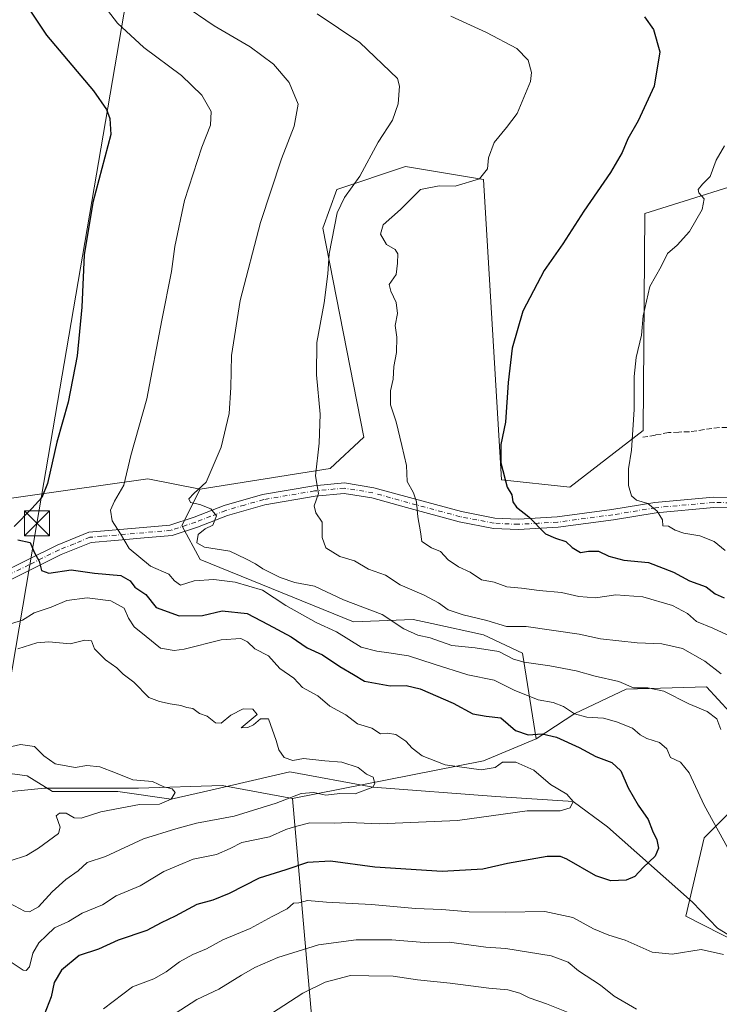
# Model space of a CAD drawing. Units: metres. Extents: x 583599 to 587040, y 4726624 to 4728979.
# Drawn here: x 586522 to 586731, y 4727739 to 4728033 of the extents above; entities that cross this region are included whole.
import ezdxf

# ---------------------------------------------------------------- set-up
doc = ezdxf.new("R2010")
doc.units = ezdxf.units.M
doc.header["$MEASUREMENT"] = 0
doc.linetypes.add('DGN Style 3', pattern=[2.307223458686699, 1.648016756204785, -0.6592067024819142])
doc.linetypes.add('DGN Style 4', pattern=[2.6384748266838614, 1.318413404963828, -0.6592067024819142, 0.001648016756204785, -0.6592067024819142])
for name, color, linetype, lineweight in [('Arbolado forestal CxS', 92, 'Continuous', 0), ('Camino Cxs', 7, 'Continuous', 0), ('Camino eje', 30, 'DGN Style 4', 13), ('Corriente natural Cxs', 4, 'Continuous', 13), ('Corriente natural lineal', 142, 'Continuous', 13), ('Cultivos herbáceos CxS', 92, 'Continuous', 0), ('Curva de nivel maestra', 30, 'Continuous', 30), ('Curva de nivel normal', 30, 'Continuous', 0), ('Matorral CxS', 135, 'Continuous', 0), ('Senda', 7, 'DGN Style 3', 0), ('Tendido', 6, 'Continuous', 0), ('Torre de tendido puntual', 7, 'Continuous', 0)]:
    doc.layers.add(name, color=color, linetype=linetype, lineweight=lineweight)

# ---------------------------------------------------------------- blocks, each defined once
blk = doc.blocks.new('*U12')
at = {"layer": 'Arbolado forestal CxS', "color": 92, "linetype": 'Continuous', "lineweight": 0}
for points in [[(586763.0680999998, 4727743.695499999, 456.9216000000015), (586720.7141000004, 4727765.2379, 452.3793000000006), (586726.1231000006, 4727788.6757, 453.7235999999976), (586737.7642999999, 4727800.316500001, 457.2115000000049)], [(586744.3125, 4727814.868100001, 461.3601000000053), (586726.8515, 4727833.7849, 462.6502999999939), (586702.8415000001, 4727833.057700001, 459.6546999999992), (586687.5626999997, 4727825.782500001, 455.5028000000021), (586675.9590999996, 4727818.2885, 449.8374999999942), (586671.8914999999, 4727843.8223, 461.909799999994), (586660.2390999999, 4727849.2643, 463.3660999999993), (586644.7855000002, 4727852.699899999, 462.4622999999993), (586639.2666999997, 4727853.927100001, 461.6536999999954), (586621.4005000005, 4727853.1503, 458.4367000000057), (586575.5702999998, 4727871.804099999, 458.5495999999985), (586570.1335000005, 4727881.908100001, 458.7845999999991), (586575.5707, 4727892.789100001, 459.2553000000044), (586614.4106999999, 4727899.0053, 465.3362000000052), (586624.5087000001, 4727908.3323, 467.0795999999973), (586612.2056999998, 4727970.790300001, 463.5666000000056), (586616.4429000001, 4727982.299500001, 463.6220999999932), (586636.9379000004, 4727989.1621, 466.311600000001), (586660.2417000001, 4727985.275699999, 469.6518999999971), (586665.6602999996, 4727895.5737, 474.5779000000039), (586686.0261000004, 4727893.4113, 477.2284000000073), (586707.9502999998, 4727910.3289, 480.1984999999986), (586708.4024999999, 4727975.171900001, 476.8907999999938), (586747.2033000002, 4727987.2623, 482.0834999999934)]]:
    blk.add_polyline3d(points, dxfattribs=at)
blk = doc.blocks.new('5TTEND')
at = {"layer": 'Corriente natural Cxs', "color": 7, "linetype": 'Continuous', "lineweight": 0}
for p, q in [((-0.375, 0.3754), (0.375, -0.3746)), ((0.3720000000000001, 0.3784000000000001), (-0.3720000000000001, -0.3776))]:
    blk.add_line(p, q, dxfattribs=at)
at = {"layer": 'Corriente natural Cxs', "color": 7, "linetype": 'Continuous', "lineweight": 0, "flags": 128}
blk.add_lwpolyline([(-0.375, -0.3746), (0.375, -0.3746), (0.375, 0.3754), (-0.375, 0.3754), (-0.3720000000000001, -0.3776)], dxfattribs=at)

msp = doc.modelspace()

# ---------------------------------------------------------------- linework, layer by layer
at = {"layer": 'Arbolado forestal CxS', "color": 92, "linetype": 'Continuous', "lineweight": 0, "extrusion": (-0.04800953665905212, -0.363204813611876, 0.9304715727839007), "elevation": -1744913.840224735, "flags": 128}
msp.add_lwpolyline([(-37931.75461974136, 4432864.934170496), (-37946.50723043167, 4432855.637135062), (-38001.51062578616, 4432835.664381067)], dxfattribs=at)
at = {"layer": 'Arbolado forestal CxS', "color": 92, "linetype": 'Continuous', "lineweight": 0, "extrusion": (-0.03149993684699937, 0.359167260619425, 0.9327414608978059), "elevation": 1680002.744139029, "flags": 128}
msp.add_lwpolyline([(-997415.4829960477, -4344991.782039582), (-997415.4829960478, -4344912.40408056)], dxfattribs=at)
msp.add_lwpolyline([(-997415.4829960477, -4344991.782039582), (-997415.4829960478, -4344912.40408056)], dxfattribs=at)
at = {"layer": 'Arbolado forestal CxS', "color": 92, "linetype": 'Continuous', "lineweight": 0}
for points in [[(587023.6715000002, 4727950.736300001, 519.2341000000015), (586999.5129000006, 4727944.943499999, 517.1904999999971), (586959.7368999999, 4727944.891100001, 512.3990999999951), (586929.4561000001, 4727955.076500001, 508.0688999999985), (586886.8312999997, 4727958.7323, 502.2700000000041), (586777.9249, 4727974.4959, 488.0270000000019), (586747.2033000002, 4727987.2623, 482.0834999999934), (586708.4024999999, 4727975.171900001, 476.8907999999938), (586707.9502999998, 4727910.3289, 480.1984999999986), (586686.0261000004, 4727893.4113, 477.2284000000073), (586665.6602999996, 4727895.5737, 474.5779000000039), (586660.2417000001, 4727985.275699999, 469.6518999999971), (586636.9379000004, 4727989.1621, 466.311600000001), (586616.4429000001, 4727982.299500001, 463.6220999999932), (586612.2056999998, 4727970.790300001, 463.5666000000056), (586624.5087000001, 4727908.3323, 467.0795999999973), (586614.4106999999, 4727899.0053, 465.3362000000052), (586575.5707, 4727892.789100001, 459.2553000000044)], [(586575.5707, 4727892.789100001, 459.2553000000044), (586570.1335000005, 4727881.908100001, 458.7845999999991), (586575.5702999998, 4727871.804099999, 458.5495999999985), (586621.4005000005, 4727853.1503, 458.4367000000057), (586639.2666999997, 4727853.927100001, 461.6536999999954), (586644.7855000002, 4727852.699899999, 462.4622999999993), (586660.2390999999, 4727849.2643, 463.3660999999993), (586671.8914999999, 4727843.8223, 461.909799999994), (586675.9590999996, 4727818.2885, 449.8374999999942)], [(586738.9801000003, 4727599.670100001, 481.2685000000056), (586729.0500999996, 4727607.5701, 478.9241999999941), (586726.7297999999, 4727608.237700001, 478.4529999999941), (586725.9055000005, 4727614.3233, 478.5515000000014), (586725.3903000001, 4727618.126499999, 478.8142999999982), (586724.8595000004, 4727618.6295, 478.756899999993), (586724.4935, 4727620.1369, 478.8156000000017), (586707.5783000002, 4727678.484300001, 473.7280000000028), (586693.3120999997, 4727698.511299999, 474.2801000000036), (586650.5554999998, 4727720.2907, 471.2361999999994), (586609.7043000003, 4727726.673699999, 467.7335000000021), (586603.2357000001, 4727800.4297, 439.1141000000061), (586660.2001, 4727811.6457, 446.4314000000013), (586675.9590999996, 4727818.2885, 449.8374999999942), (586687.5626999997, 4727825.782500001, 455.5028000000021), (586702.8415000001, 4727833.057700001, 459.6546999999992), (586726.8515, 4727833.7849, 462.6502999999939), (586744.3125, 4727814.868100001, 461.3601000000053)], [(586970.5144999997, 4727801.2159, 480.8842000000004), (586940.5541000003, 4727800.524700001, 483.1652999999933), (586916.0667000003, 4727794.7631, 480.9379999999946), (586900.4867000004, 4727796.624100001, 477.9403000000021), (586899.9858999997, 4727752.6271, 472.0581999999995), (586840.9886999996, 4727747.627900001, 465.1999000000069), (586763.0680999998, 4727743.695499999, 456.9216000000015), (586720.7141000004, 4727765.2379, 452.3793000000006), (586726.1231000006, 4727788.6757, 453.7235999999976), (586737.7642999999, 4727800.316500001, 457.2115000000049), (586744.3125, 4727814.868100001, 461.3601000000053), (586726.8515, 4727833.7849, 462.6502999999939), (586702.8415000001, 4727833.057700001, 459.6546999999992), (586687.5626999997, 4727825.782500001, 455.5028000000021), (586675.9590999996, 4727818.2885, 449.8374999999942)], [(586970.5144999997, 4727801.2159, 480.8842000000004), (586940.5541000003, 4727800.524700001, 483.1652999999933), (586916.0667000003, 4727794.7631, 480.9379999999946), (586900.4867000004, 4727796.624100001, 477.9403000000021), (586899.9858999997, 4727752.6271, 472.0581999999995), (586840.9886999996, 4727747.627900001, 465.1999000000069), (586763.0680999998, 4727743.695499999, 456.9216000000015), (586720.7141000004, 4727765.2379, 452.3793000000006), (586726.1231000006, 4727788.6757, 453.7235999999976), (586737.7642999999, 4727800.316500001, 457.2115000000049), (586744.3125, 4727814.868100001, 461.3601000000053), (586726.8515, 4727833.7849, 462.6502999999939), (586702.8415000001, 4727833.057700001, 459.6546999999992), (586687.5626999997, 4727825.782500001, 455.5028000000021), (586675.9590999996, 4727818.2885, 449.8374999999942)], [(586504.9890999999, 4727801.112299999, 429.492499999993), (586529.1069, 4727803.523700001, 431.090400000001), (586557.2445, 4727803.5233, 434.1037999999971), (586582.1665000003, 4727804.3267, 436.868100000007), (586603.2357000001, 4727800.4297, 439.1141000000061), (586609.7043000003, 4727726.673699999, 467.7335000000021), (586597.2755000005, 4727726.673900001, 466.0589999999939), (586570.8642999995, 4727703.3573, 462.5383000000002), (586567.7566999998, 4727682.372300001, 461.2406000000047), (586560.9594999999, 4727667.2599, 459.1015999999945), (586551.5551000005, 4727649.489499999, 457.2212), (586548.3375000004, 4727648.9527, 456.5418999999966), (586543.6763000004, 4727617.863700001, 455.8261999999959), (586532.0242999997, 4727610.8693, 453.7136000000028), (586524.2560999999, 4727611.647100001, 453.0040000000009), (586502.5056999996, 4727590.662900001, 446.625199999995)], [(586603.2357000001, 4727800.4297, 439.1141000000061), (586582.1665000003, 4727804.3267, 436.868100000007), (586557.2445, 4727803.5233, 434.1037999999971), (586529.1069, 4727803.523700001, 431.090400000001), (586504.9890999999, 4727801.112299999, 429.492499999993)], [(586737.7642999999, 4727800.316500001, 457.2115000000049), (586726.1231000006, 4727788.6757, 453.7235999999976), (586720.7141000004, 4727765.2379, 452.3793000000006), (586763.0680999998, 4727743.695499999, 456.9216000000015)]]:
    msp.add_polyline3d(points, dxfattribs=at)
at = {"layer": 'Camino Cxs', "color": 7, "linetype": 'Continuous', "lineweight": 0}
for points in [[(586514.8400999998, 4727867.170100001, 447.9550000000018), (586532.8601000002, 4727876.100099999, 451.8510999999999), (586542.3400999998, 4727879.970100001, 454.289499999999), (586558.6401000004, 4727881.340100001, 457.8383000000031), (586566.6001000004, 4727882.050100001, 462.0446999999986), (586573.7801000001, 4727884.4301, 461.8987999999954), (586582.7401000002, 4727887.940099999, 461.9763999999996), (586594.2401000002, 4727891.210100001, 467.9637999999978), (586609.5201000003, 4727893.8101, 465.6698999999935), (586618.7301000003, 4727894.6801, 466.9961000000039), (586627.5201000003, 4727893.2401, 467.7244999999967), (586638.1001000004, 4727890.280099999, 472.4720999999991), (586653.6401000004, 4727886.090100001, 473.4000999999989), (586663.6401000004, 4727884.1801, 478.3758999999991), (586670.6601, 4727883.860099999, 478.4088000000047), (586682.2600999996, 4727884.5101, 480.2225999999937), (586698.6101000002, 4727886.690099999, 484.9667999999947), (586711.4301000005, 4727888.8101, 481.7356), (586728.9401000004, 4727890.4001, 484.6855000000069), (586742.2600999996, 4727890.090100001, 485.4856)], [(586514.8400999998, 4727867.170100001, 447.9550000000018), (586532.8601000002, 4727876.100099999, 451.8510999999999), (586542.3400999998, 4727879.970100001, 454.289499999999), (586558.6401000004, 4727881.340100001, 457.8383000000031), (586566.6001000004, 4727882.050100001, 462.0446999999986), (586573.7801000001, 4727884.4301, 461.8987999999954), (586582.7401000002, 4727887.940099999, 461.9763999999996), (586594.2401000002, 4727891.210100001, 467.9637999999978), (586609.5201000003, 4727893.8101, 465.6698999999935), (586618.7301000003, 4727894.6801, 466.9961000000039), (586627.5201000003, 4727893.2401, 467.7244999999967), (586638.1001000004, 4727890.280099999, 472.4720999999991), (586653.6401000004, 4727886.090100001, 473.4000999999989), (586663.6401000004, 4727884.1801, 478.3758999999991), (586670.6601, 4727883.860099999, 478.4088000000047), (586682.2600999996, 4727884.5101, 480.2225999999937), (586698.6101000002, 4727886.690099999, 484.9667999999947), (586711.4301000005, 4727888.8101, 481.7356), (586728.9401000004, 4727890.4001, 484.6855000000069), (586742.2600999996, 4727890.090100001, 485.4856)], [(586742.0500999996, 4727886.9801, 484.5819999999949), (586729.0500999996, 4727887.280099999, 483.4113000000071), (586711.8300999999, 4727885.720100001, 481.7204000000056), (586699.0701000001, 4727883.610099999, 481.6079000000027), (586682.5500999996, 4727881.4101, 478.8364000000002), (586670.6700999998, 4727880.7401, 477.0295999999944), (586663.2701000003, 4727881.0801, 475.9928000000073), (586652.9401000004, 4727883.0601, 472.5102000000043), (586637.2701000003, 4727887.280099999, 471.0736000000034), (586626.8501000004, 4727890.190099999, 468.443299999999), (586618.6201, 4727891.540100001, 467.605899999995), (586609.9301000005, 4727890.720100001, 466.0194999999949), (586594.9301000005, 4727888.170100001, 465.2106000000058), (586583.7401000002, 4727884.9801, 461.7403999999952), (586574.8400999998, 4727881.5001, 460.7507999999943), (586567.2301000003, 4727878.9801, 459.8398000000016), (586558.9101, 4727878.2401, 456.8007999999973), (586550.1401000004, 4727877.5001, 455.209799999997), (586543.0701000001, 4727876.9101, 453.3790000000009), (586534.1401000004, 4727873.2601, 451.5883000000031), (586516.2100999998, 4727864.370100001, 448.2449000000051)], [(586742.0500999996, 4727886.9801, 484.5819999999949), (586729.0500999996, 4727887.280099999, 483.4113000000071), (586711.8300999999, 4727885.720100001, 481.7204000000056), (586699.0701000001, 4727883.610099999, 481.6079000000027), (586682.5500999996, 4727881.4101, 478.8364000000002), (586670.6700999998, 4727880.7401, 477.0295999999944), (586663.2701000003, 4727881.0801, 475.9928000000073), (586652.9401000004, 4727883.0601, 472.5102000000043), (586637.2701000003, 4727887.280099999, 471.0736000000034), (586626.8501000004, 4727890.190099999, 468.443299999999), (586618.6201, 4727891.540100001, 467.605899999995), (586609.9301000005, 4727890.720100001, 466.0194999999949), (586594.9301000005, 4727888.170100001, 465.2106000000058), (586583.7401000002, 4727884.9801, 461.7403999999952), (586574.8400999998, 4727881.5001, 460.7507999999943), (586567.2301000003, 4727878.9801, 459.8398000000016), (586558.9101, 4727878.2401, 456.8007999999973), (586550.1401000004, 4727877.5001, 455.209799999997), (586543.0701000001, 4727876.9101, 453.3790000000009), (586534.1401000004, 4727873.2601, 451.5883000000031), (586516.2100999998, 4727864.370100001, 448.2449000000051)]]:
    msp.add_polyline3d(points, dxfattribs=at)
at = {"layer": 'Camino eje', "color": 30, "linetype": 'DGN Style 4', "lineweight": 13}
msp.add_polyline3d([(586742.1551000001, 4727888.5351, 484.8819999999978), (586728.9951, 4727888.840100001, 483.9707000000053), (586711.6300999997, 4727887.265100001, 481.6150999999954), (586698.8400999998, 4727885.1501, 483.274900000004), (586682.4051000001, 4727882.960100001, 479.0384999999952), (586676.6051000003, 4727882.6351, 476.645399999994), (586670.6651, 4727882.300100001, 477.4538999999932), (586663.4550999999, 4727882.630100001, 476.9894999999961), (586658.2901, 4727883.620100001, 473.9872999999934), (586653.2901, 4727884.575099999, 472.940499999997), (586645.4550999999, 4727886.6851, 472.204700000002), (586637.6851000004, 4727888.780099999, 471.6450999999943), (586632.4751000004, 4727890.235099999, 470.6781999999948), (586627.1851000004, 4727891.715100001, 467.9040999999997), (586618.6750999996, 4727893.110099999, 467.0918999999994), (586609.7251000004, 4727892.265100001, 465.7384000000021), (586594.5850999998, 4727889.690099999, 466.5794000000024), (586588.8350999998, 4727888.0551, 462.6959999999963), (586583.2401000002, 4727886.460100001, 461.8411999999954), (586578.7600999996, 4727884.7051, 461.332899999994), (586574.3101000004, 4727882.965100001, 461.0780999999988), (586566.9151, 4727880.515100001, 460.9657000000007), (586558.7751000002, 4727879.790100001, 457.3323999999994), (586546.2401000002, 4727878.735099999, 454.6426000000066), (586542.7050999999, 4727878.440099999, 453.7133000000031), (586537.9650999998, 4727876.505100001, 453.5016999999935), (586533.5000999998, 4727874.6801, 451.7630000000063), (586524.4901000002, 4727870.215100001, 450.4492999999929), (586515.5251000002, 4727865.770099999, 448.0746000000072)], dxfattribs=at)
at = {"layer": 'Corriente natural lineal', "color": 142, "linetype": 'Continuous', "lineweight": 13}
msp.add_polyline3d([(586746.6200000001, 4727751.59, 455.9946999999956), (586730.1298000002, 4727761.657000001, 453.2407999999996), (586722.6245999997, 4727769.418299999, 452.1631999999955), (586697.2448000005, 4727791.966800001, 446.6854000000022), (586687.0099999999, 4727799.51, 445.4533999999985), (586663.9567, 4727800.982899999, 443.1233999999968), (586627.2100000001, 4727803.800000001, 440.6508000000031), (586602.4301000005, 4727808.420100001, 438.4557000000059), (586578.8435000004, 4727802.880899999, 436.4165999999968), (586566.9500000002, 4727800.220000001, 434.9409000000014), (586551.0621999997, 4727802.550200001, 432.5960000000051), (586531.5491000004, 4727802.550200001, 431.1297999999952), (586523.9080999997, 4727807.186799999, 430.5574000000051), (586506.7444000002, 4727809.4955, 429.3160999999964)], dxfattribs=at)
at = {"layer": 'Cultivos herbáceos CxS', "color": 92, "linetype": 'Continuous', "lineweight": 0}
for points in [[(586444.8415000001, 4728162.822899999, 443.8111999999965), (586442.5387000004, 4728147.9047, 446.840200000006), (586445.2471000003, 4728134.7487, 447.9415000000009), (586442.6381000001, 4728123.865300001, 447.0372999999963), (586433.4892999995, 4728116.095100001, 443.6555999999982), (586417.9527000003, 4728087.3543, 440.2112000000052), (586401.5393000003, 4728063.4155, 437.0369000000064), (586422.4716999996, 4728030.145099999, 437.7584999999963), (586449.7999, 4727992.585899999, 436.5420000000013), (586451.3529000003, 4727980.1567, 436.8773999999976), (586445.9155000001, 4727973.165899999, 437.3058000000019), (586432.7096999995, 4727969.282299999, 435.8369999999995), (586444.3602999998, 4727898.5941, 435.985400000005), (586449.7981000004, 4727883.835100001, 436.6974000000046), (586476.9188999999, 4727887.349500001, 440.0169000000024), (586490.9669000005, 4727893.156500001, 442.3227000000043), (586499.4458999997, 4727887.349300001, 444.4910999999993), (586560.0346999997, 4727895.8983, 456.1010999999999), (586575.5707, 4727892.789100001, 459.2553000000044)], [(587021.5403000005, 4728120.210700001, 505.8640000000014), (587023.6715000002, 4727950.736300001, 519.2341000000015), (586999.5129000006, 4727944.943499999, 517.1904999999971), (586959.7368999999, 4727944.891100001, 512.3990999999951), (586929.4561000001, 4727955.076500001, 508.0688999999985), (586886.8312999997, 4727958.7323, 502.2700000000041), (586777.9249, 4727974.4959, 488.0270000000019), (586747.2033000002, 4727987.2623, 482.0834999999934), (586708.4024999999, 4727975.171900001, 476.8907999999938), (586707.9502999998, 4727910.3289, 480.1984999999986), (586686.0261000004, 4727893.4113, 477.2284000000073), (586665.6602999996, 4727895.5737, 474.5779000000039), (586660.2417000001, 4727985.275699999, 469.6518999999971), (586636.9379000004, 4727989.1621, 466.311600000001), (586616.4429000001, 4727982.299500001, 463.6220999999932), (586612.2056999998, 4727970.790300001, 463.5666000000056), (586624.5087000001, 4727908.3323, 467.0795999999973), (586614.4106999999, 4727899.0053, 465.3362000000052), (586575.5707, 4727892.789100001, 459.2553000000044), (586560.0346999997, 4727895.8983, 456.1010999999999), (586499.4458999997, 4727887.349300001, 444.4910999999993)], [(587023.6715000002, 4727950.736300001, 519.2341000000015), (586999.5129000006, 4727944.943499999, 517.1904999999971), (586959.7368999999, 4727944.891100001, 512.3990999999951), (586929.4561000001, 4727955.076500001, 508.0688999999985), (586886.8312999997, 4727958.7323, 502.2700000000041), (586777.9249, 4727974.4959, 488.0270000000019), (586747.2033000002, 4727987.2623, 482.0834999999934), (586708.4024999999, 4727975.171900001, 476.8907999999938), (586707.9502999998, 4727910.3289, 480.1984999999986), (586686.0261000004, 4727893.4113, 477.2284000000073), (586665.6602999996, 4727895.5737, 474.5779000000039), (586660.2417000001, 4727985.275699999, 469.6518999999971), (586636.9379000004, 4727989.1621, 466.311600000001), (586616.4429000001, 4727982.299500001, 463.6220999999932), (586612.2056999998, 4727970.790300001, 463.5666000000056), (586624.5087000001, 4727908.3323, 467.0795999999973), (586614.4106999999, 4727899.0053, 465.3362000000052), (586575.5707, 4727892.789100001, 459.2553000000044)]]:
    msp.add_polyline3d(points, dxfattribs=at)
at = {"layer": 'Curva de nivel maestra', "color": 30, "linetype": 'Continuous', "lineweight": 30, "flags": 128}
for points, elevation in [([(586520.5199999996, 4728042.210100001), (586529.7400000002, 4728028.420100001), (586543.7199999997, 4728011.7501), (586547.6799999997, 4728006.1801), (586548.6799999997, 4728003.4801), (586548.9100000003, 4727998.670100001), (586543.5800000001, 4727978.390100001), (586541.0099999999, 4727962.790100001), (586540.3200000003, 4727947.1801), (586538.8300000001, 4727932.5801), (586536.1799999997, 4727918.7401), (586532.8499999996, 4727906.860099999), (586530.0099999999, 4727894.470100001), (586528.3600000005, 4727890.3201), (586525.3300000001, 4727887.040100001), (586520.0199999996, 4727881.670100001)], 450), ([(586708.29, 4728033.860099999), (586711.0599999996, 4728030.090100001), (586712.9100000003, 4728023.4001), (586711.2599999999, 4728013.140100001), (586706.4699999997, 4728002.800100001), (586703.3600000005, 4727997.470100001), (586701.7000000002, 4727993.360099999), (586698.2000000002, 4727987.3201), (586690.1799999997, 4727975.800100001), (586683.9000000004, 4727966.0801), (586678.3600000005, 4727958.140100001), (586671.9900000002, 4727945.9901), (586668.8200000003, 4727934.890100001), (586667.5999999996, 4727924.6601), (586666.8600000005, 4727912.800100001), (586665.4100000003, 4727906.140100001), (586665.4000000004, 4727900.710100001), (586667.3499999996, 4727893.360099999), (586668.7100000001, 4727891.0601), (586669.04, 4727889.050100001), (586670.0999999996, 4727887.420100001), (586673.8099999996, 4727884.540100001), (586678.79, 4727879.440099999), (586681.7599999999, 4727878.1601), (586684.8099999996, 4727877.1501), (586686.6799999997, 4727875.420100001), (586689.2199999997, 4727873.9101), (586691.6399999997, 4727874.280099999), (586694.5599999996, 4727874.2601), (586697.6500000004, 4727872.770099999), (586702.1299999999, 4727871.640100001), (586709.5199999996, 4727870.860099999), (586717, 4727868.0101), (586721.7400000002, 4727865.470100001), (586726.75, 4727863.6601), (586729.3899999997, 4727861.5701), (586732.1200000001, 4727860.3301)], 475), ([(586521.1399999997, 4727877.640100001), (586524.8700000001, 4727876.880100001), (586525.9900000002, 4727873.940099999), (586527.4800000004, 4727871.2601), (586528.2199999997, 4727868.5001), (586530.3899999997, 4727867.7401), (586537.0599999996, 4727868.7401), (586544.0599999996, 4727867.7401), (586551.9400000004, 4727867.040100001), (586554.75, 4727865.440099999), (586556.0999999996, 4727863.520099999), (586559.3899999997, 4727861.340100001), (586562.5199999996, 4727857.4801), (586569.3499999996, 4727854.9801), (586576.3600000005, 4727855.110099999), (586582.1500000004, 4727856.450099999), (586589.6500000004, 4727855.710100001), (586595.9199999999, 4727852.390100001), (586602.79, 4727848.710100001), (586607.54, 4727845.440099999), (586612.1299999999, 4727843.370100001), (586617.29, 4727839.8201), (586621.4100000003, 4727837.450099999), (586624.6600000003, 4727835.4901), (586632.4100000003, 4727834.050100001), (586637.1299999999, 4727834.210100001), (586641.3099999996, 4727833.170100001), (586651.1500000004, 4727828.920100001), (586657.0199999996, 4727825.690099999), (586661.0300000003, 4727825.040100001), (586665.4600000001, 4727824.470100001), (586669.7800000003, 4727820.7501), (586673.6200000001, 4727819.4801), (586677.7199999997, 4727819.700099999), (586682.0300000003, 4727818.710100001), (586688.8099999996, 4727815.700099999), (586693.7699999996, 4727813.0001), (586698.6200000001, 4727811.190099999), (586701.2699999996, 4727808.6601), (586703.4199999999, 4727803.590100001), (586706.4100000003, 4727798.460100001), (586709.4400000004, 4727794.120100001), (586710.7199999997, 4727790.720100001), (586711.9900000002, 4727788.120100001), (586712.5, 4727785.590100001), (586711.4699999997, 4727783.170100001), (586707.9100000003, 4727779.8201), (586705.4600000001, 4727777.1801), (586702.8200000003, 4727776.040100001), (586698.25, 4727775.790100001), (586693.8200000003, 4727777.3201), (586685.1500000004, 4727782.280099999), (586683.2599999999, 4727783.1501), (586679.2300000004, 4727783.140100001), (586667.4400000004, 4727781.040100001), (586660.0599999996, 4727779.300100001), (586647.9400000004, 4727778.620100001), (586627.8300000001, 4727779.940099999), (586614.5700000003, 4727781.670100001), (586607.6500000004, 4727781.340100001), (586601.2100000001, 4727779.1601), (586593.2400000002, 4727776.670100001), (586584.3200000003, 4727772.030099999), (586579.3799999999, 4727770.040100001), (586574.6600000003, 4727768.7501), (586568.1600000003, 4727765.300100001), (586564.0099999999, 4727763.280099999), (586559.7000000002, 4727760.970100001), (586551.1399999997, 4727758.0801), (586545.2300000004, 4727755.420100001), (586539.4600000001, 4727753.5001), (586534.1600000003, 4727749.140100001), (586531.9600000001, 4727745.4801), (586531.1100000005, 4727741.170100001), (586529.0700000003, 4727735.800100001)], 450)]:
    msp.add_lwpolyline(points, dxfattribs=dict(at, elevation=elevation))
at = {"layer": 'Curva de nivel normal', "color": 30, "linetype": 'Continuous', "lineweight": 0, "flags": 128}
for points, elevation in [([(586733.1500000004, 4727785.8101), (586726.1100000005, 4727798.440099999), (586721.7100000001, 4727808.040100001), (586719.1200000001, 4727811.2601), (586716.1100000005, 4727812.690099999), (586715, 4727815.2401), (586712.7999999998, 4727817.1601), (586709, 4727818.340100001), (586707.0700000003, 4727819.420100001), (586704.7199999997, 4727821.440099999), (586699.9199999999, 4727823.270099999), (586696.1200000001, 4727824.460100001), (586691.0599999996, 4727824.7401), (586687.4199999999, 4727825.7501), (586684.1799999997, 4727827.850099999), (586681.04, 4727829.050100001), (586676.5800000001, 4727829.9301), (586669.4000000004, 4727832.7401), (586663.3799999999, 4727835.720100001), (586655.54, 4727837.380100001), (586645.4600000001, 4727840.5001), (586637.8499999996, 4727843.0101), (586631.9800000004, 4727843.960100001), (586628.4000000004, 4727844.450099999), (586623.7000000002, 4727845.640100001), (586616.3099999996, 4727850.1501), (586610.2599999999, 4727852.950099999), (586601.2400000002, 4727858.020099999), (586594.2599999999, 4727862.600099999), (586586.0499999998, 4727865.0601), (586579.7100000001, 4727865.790100001), (586573.8499999996, 4727865.460100001), (586569.7800000003, 4727864.1501), (586567.9100000003, 4727865.460100001), (586566.2999999998, 4727867.390100001), (586560.75, 4727869.8201), (586554.3799999999, 4727875.0601), (586551.8099999996, 4727879.470100001), (586549.3799999999, 4727883.350099999), (586548.8700000001, 4727886.520099999), (586549.9800000004, 4727889.170100001), (586552.7999999998, 4727894.0101), (586554.8899999997, 4727902.890100001), (586559.7100000001, 4727919.800100001), (586564.2000000002, 4727943.220100001), (586567.0199999996, 4727957.800100001), (586568.0899999999, 4727965.270099999), (586570.9299999997, 4727979.020099999), (586576.0800000001, 4727994.940099999), (586578.7199999997, 4728001.470100001), (586578.9100000003, 4728005.630100001), (586576.1299999999, 4728010.460100001), (586570.0099999999, 4728016.340100001), (586558.7599999999, 4728024.720100001), (586550.9199999999, 4728031.940099999), (586543.9900000002, 4728041.100099999)], 455), ([(586731.1399999997, 4727821.050100001), (586729.9000000004, 4727824.200099999), (586727.0499999998, 4727826.420100001), (586721.5300000003, 4727828.700099999), (586714.0999999996, 4727832.460100001), (586709.3200000003, 4727833.4301), (586705.0800000001, 4727833.440099999), (586700.7000000002, 4727835.380100001), (586693.6200000001, 4727836.960100001), (586687.8899999997, 4727838.5701), (586680.0700000003, 4727840.0801), (586672.4299999997, 4727841.110099999), (586669.2000000002, 4727842.0601), (586664.8399999999, 4727844.280099999), (586657.7800000003, 4727845.390100001), (586650.8200000003, 4727846.0801), (586644.2800000003, 4727848.4001), (586640.5899999999, 4727849.190099999), (586636.4100000003, 4727851.110099999), (586629.9699999997, 4727855.420100001), (586618.4600000001, 4727859.800100001), (586609.79, 4727863.8301), (586603.8899999997, 4727864.950099999), (586599.5099999999, 4727866.4001), (586594.3399999999, 4727869.020099999), (586592.1299999999, 4727870.520099999), (586589.2999999998, 4727872.020099999), (586584.4600000001, 4727874.2601), (586576.9500000002, 4727875.470100001), (586574.5999999996, 4727876.7501), (586575, 4727879.2401), (586577.1299999999, 4727880.940099999), (586579.4100000003, 4727882.040100001), (586580.5300000003, 4727884.860099999), (586578.7599999999, 4727886.9301), (586575.5599999996, 4727888.210100001), (586572.7400000002, 4727888.770099999), (586572.25, 4727889.940099999), (586573.75, 4727891.470100001), (586577.3899999997, 4727894.870100001), (586581.9199999999, 4727905.300100001), (586584.25, 4727915.380100001), (586584.79, 4727923.120100001), (586585.0199999996, 4727932.720100001), (586587.5599999996, 4727949.140100001), (586593.5899999999, 4727972.470100001), (586599.8600000005, 4727991.470100001), (586603.7100000001, 4728001.170100001), (586604.8600000005, 4728007.770099999), (586602.2400000002, 4728014.2501), (586597.5300000003, 4728019.720100001), (586590.5199999996, 4728024.870100001), (586579.8200000003, 4728031.1501), (586570.0999999996, 4728037.7401)], 460), ([(586610.6100000005, 4728034.790100001), (586623.3200000003, 4728026.200099999), (586634.5899999999, 4728015.470100001), (586635.1799999997, 4728013.110099999), (586634.7699999996, 4728007.890100001), (586633.0300000003, 4728003.020099999), (586628.8300000001, 4727996.420100001), (586623.3200000003, 4727986.270099999), (586618.7599999999, 4727979.9101), (586616.4900000002, 4727975.370100001), (586614.0999999996, 4727963.0701), (586613.7699999996, 4727957.140100001), (586612.6299999999, 4727948.470100001), (586610.4800000004, 4727936.5801), (586610.3899999997, 4727926.9901), (586611.4800000004, 4727915.1601), (586611.1399999997, 4727906.530099999), (586610.0199999996, 4727896.800100001), (586611, 4727891.470100001), (586609.6399999997, 4727887.870100001), (586610.1799999997, 4727885.7401), (586612.0199999996, 4727882.920100001), (586612.04, 4727878.350099999), (586613.2000000002, 4727875.3301), (586617.3600000005, 4727872.7401), (586621.7100000001, 4727871.360099999), (586625.8600000005, 4727868.870100001), (586630.9400000004, 4727867.120100001), (586635.3700000001, 4727864.270099999), (586642.5199999996, 4727861.120100001), (586646.7999999998, 4727858.9001), (586649.7100000001, 4727856.800100001), (586654.1799999997, 4727855.2301), (586661.2800000003, 4727853.590100001), (586667.0999999996, 4727851.770099999), (586673, 4727851.8301), (586688.8499999996, 4727849.460100001), (586695.1399999997, 4727848.140100001), (586706.1299999999, 4727846.880100001), (586713.4699999997, 4727846.6501), (586719.7100000001, 4727845.220100001), (586726.3799999999, 4727841.4801), (586731.25, 4727837.6801)], 465), ([(586737.0700000003, 4727847.4001), (586728.7400000002, 4727851.340100001), (586723.8799999999, 4727853.3101), (586721.2000000002, 4727855.6801), (586716.7100000001, 4727858.040100001), (586707.8600000005, 4727860.6501), (586699.79, 4727861.2401), (586693.6600000003, 4727860.360099999), (586688.7000000002, 4727860.790100001), (586683.5700000003, 4727861.9101), (586676.8200000003, 4727862.5001), (586671.5899999999, 4727863.270099999), (586667.2599999999, 4727863.590100001), (586663.4100000003, 4727864.9901), (586659.6200000001, 4727865.7301), (586656.2999999998, 4727868.0601), (586652.75, 4727869.640100001), (586649.6900000004, 4727871.710100001), (586647.3899999997, 4727874.2301), (586644.7599999999, 4727875.3101), (586641.8399999999, 4727877.1801), (586641.4100000003, 4727880.090100001), (586640.6699999999, 4727884.540100001), (586640.2400000002, 4727888.9801), (586639.3099999996, 4727891.710100001), (586637.4699999997, 4727895.120100001), (586637.2199999997, 4727899.8301), (586635.8799999999, 4727905.840100001), (586634.2000000002, 4727912.9001), (586632.4699999997, 4727918.0001), (586632.4500000002, 4727922.120100001), (586633.2800000003, 4727925.6601), (586633.4800000004, 4727929.4801), (586634.2300000004, 4727933.6601), (586634.3700000001, 4727938.2301), (586633.8600000005, 4727941.6601), (586634.5199999996, 4727945.290100001), (586634.1399999997, 4727948.590100001), (586632.6100000005, 4727951.970100001), (586632.1100000005, 4727953.880100001), (586634.2000000002, 4727956.9001), (586634.5199999996, 4727960.3201), (586634.6299999999, 4727963.100099999), (586633.8700000001, 4727964.4001), (586631.2699999996, 4727965.9001), (586629.4699999997, 4727968.9101), (586630.2999999998, 4727971.780099999), (586635.4400000004, 4727976.3201), (586641.4600000001, 4727982.3201), (586647, 4727983.380100001), (586651.7400000002, 4727983.270099999), (586659.0899999999, 4727985.5001), (586661.4800000004, 4727988.450099999), (586661.7800000003, 4727991.790100001), (586663.4100000003, 4727996.350099999), (586667.0999999996, 4728000.770099999), (586670.2599999999, 4728005.030099999), (586674.2400000002, 4728014.520099999), (586674.54, 4728017.210100001), (586673.6100000005, 4728020.880100001), (586670.1600000003, 4728024.380100001), (586661.1299999999, 4728029.190099999), (586650.4400000004, 4728034.0701)], 470), ([(586732.1799999997, 4727995.350099999), (586729.7599999999, 4727991.020099999), (586727.9699999997, 4727986.220100001), (586725.6900000004, 4727983.9001), (586724.3499999996, 4727982.3201), (586724.5300000003, 4727981.2501), (586726.1600000003, 4727979.470100001), (586725.5999999996, 4727976.360099999), (586721.7300000004, 4727969.700099999), (586718.1200000001, 4727965.700099999), (586715.1699999999, 4727963.140100001), (586713.2800000003, 4727959.270099999), (586709.8799999999, 4727953.340100001), (586707.9199999999, 4727944.600099999), (586707.4000000004, 4727938.800100001), (586705.7999999998, 4727932.140100001), (586705.2300000004, 4727926.470100001), (586705.2599999999, 4727916.640100001), (586704.4400000004, 4727904.450099999), (586703.54, 4727898.880100001), (586703.5999999996, 4727893.940099999), (586704.4299999997, 4727890.780099999), (586705.9500000002, 4727889.520099999), (586709.2800000003, 4727888.530099999), (586712.1600000003, 4727886.280099999), (586713.7000000002, 4727883.600099999), (586713.8200000003, 4727881.850099999), (586715.4500000002, 4727881.800100001), (586717.4699999997, 4727880.5601), (586720.0700000003, 4727879.640100001), (586724.8600000005, 4727878.880100001), (586729.1299999999, 4727877.1501), (586732.4699999997, 4727874.470100001)], 480), ([(586518.8600000005, 4727751.7301), (586522.7800000003, 4727749.120100001), (586523.6900000004, 4727749.0101), (586524.6699999999, 4727750.1601), (586525.6399999997, 4727754.2601), (586527.3899999997, 4727757.3301), (586529.6699999999, 4727759.550100001), (586532.0700000003, 4727761.790100001), (586536.3099999996, 4727763.690099999), (586540.3399999999, 4727766.210100001), (586546.4600000001, 4727768.690099999), (586550.5099999999, 4727771.4001), (586557.6600000003, 4727774.360099999), (586564.7800000003, 4727778.6501), (586569.2800000003, 4727780.4801), (586573.4800000004, 4727782.290100001), (586580.54, 4727783.6601), (586584.6100000005, 4727785.4801), (586588.0800000001, 4727787.3301), (586596.2999999998, 4727788.940099999), (586601.1900000004, 4727791.1601), (586604.0499999998, 4727792.100099999), (586608.4100000003, 4727793.1501), (586615.6699999999, 4727793.030099999), (586620.04, 4727793.2501), (586629.1299999999, 4727792.890100001), (586652.4600000001, 4727793.8201), (586673.2599999999, 4727796.700099999), (586683.1200000001, 4727796.710100001), (586686.0899999999, 4727797.600099999), (586687.0099999999, 4727799.5101), (586685.0999999996, 4727801.7601), (586680.2999999998, 4727804.640100001), (586675.2599999999, 4727808.9301), (586669.9199999999, 4727811.280099999), (586665.8899999997, 4727811.2301), (586663.7100000001, 4727809.670100001), (586659.5199999996, 4727809.020099999), (586648.7800000003, 4727810.5001), (586641.9299999997, 4727813.200099999), (586638.9400000004, 4727815.450099999), (586637.0700000003, 4727817.540100001), (586634.0800000001, 4727819.550100001), (586631.5300000003, 4727819.9801), (586629.4600000001, 4727819.690099999), (586626.9100000003, 4727821.450099999), (586622.6200000001, 4727822.700099999), (586619.0800000001, 4727825.4301), (586614.3499999996, 4727828.020099999), (586610.7300000004, 4727831.0701), (586606.2300000004, 4727833.5701), (586603.6299999999, 4727836.3101), (586599.4400000004, 4727839.290100001), (586596.0099999999, 4727842.9801), (586591.9900000002, 4727845.1601), (586589.7699999996, 4727847.200099999), (586587.7300000004, 4727848.2301), (586581.9299999997, 4727847.850099999), (586570.79, 4727844.970100001), (586567.8700000001, 4727844.5801), (586563.79, 4727845.300100001), (586559.4600000001, 4727848.790100001), (586555.8899999997, 4727851.7301), (586554.1799999997, 4727854.2601), (586552.9199999999, 4727857.290100001), (586548.9000000004, 4727859.460100001), (586541.8200000003, 4727860.380100001), (586535.79, 4727859.590100001), (586531.1299999999, 4727857.550100001), (586525.9900000002, 4727855.8201), (586522.5899999999, 4727853.710100001), (586518.9900000002, 4727852.540100001)], 445), ([(586517.1900000004, 4727769.9301), (586523.0999999996, 4727766.8201), (586524.6500000004, 4727766.610099999), (586527.2999999998, 4727768.050100001), (586531.4199999999, 4727772.520099999), (586535.4600000001, 4727776.200099999), (586539.1299999999, 4727778.780099999), (586541.8499999996, 4727781.300100001), (586547.3200000003, 4727783.0601), (586558.6699999999, 4727788.350099999), (586568.3099999996, 4727791.3201), (586574.5199999996, 4727793.050100001), (586585.7300000004, 4727795.1501), (586598.29, 4727799.0601), (586605.7699999996, 4727801.920100001), (586609.5499999998, 4727802.190099999), (586613.1699999999, 4727801.460100001), (586617.3700000001, 4727801.870100001), (586621.9000000004, 4727801.850099999), (586627.2100000001, 4727803.800100001), (586627.7999999998, 4727804.9101), (586627.2699999996, 4727806.840100001), (586625.2699999996, 4727807.700099999), (586622.7800000003, 4727809.700099999), (586617.9100000003, 4727811.300100001), (586612.8200000003, 4727811.670100001), (586606.4500000002, 4727812.3201), (586603.2599999999, 4727811.8201), (586600.6699999999, 4727812.6801), (586599.0899999999, 4727814.9101), (586598.3200000003, 4727817.710100001), (586595.9800000004, 4727824.2501), (586593.5999999996, 4727824.200099999), (586591.5700000003, 4727822.470100001), (586589.9000000004, 4727821.5801), (586587.8700000001, 4727821.550100001), (586592.6799999997, 4727825.470100001), (586591.3499999996, 4727827.120100001), (586588.4500000002, 4727827.2501), (586584.7699999996, 4727825.300100001), (586581.8399999999, 4727822.970100001), (586580.1600000003, 4727823.0001), (586577.7000000002, 4727825.040100001), (586575.4500000002, 4727825.840100001), (586573.4500000002, 4727827.280099999), (586571.5899999999, 4727827.600099999), (586569.8200000003, 4727828.1501), (586566.6500000004, 4727828.6801), (586563.5099999999, 4727829.4101), (586560.2699999996, 4727830.5801), (586555.7999999998, 4727835.170100001), (586552.6299999999, 4727837.5601), (586550.6799999997, 4727839.4801), (586547.3799999999, 4727841.8201), (586544.0499999998, 4727845.130100001), (586543.1100000005, 4727847.460100001), (586541.1299999999, 4727847.700099999), (586536.79, 4727846.620100001), (586530.4600000001, 4727847.210100001), (586526.79, 4727846.9001), (586521.1299999999, 4727845.100099999)], 440), ([(586519.3300000001, 4727815.970100001), (586521.9400000004, 4727816.5101), (586526.0999999996, 4727815.9901), (586528.9400000004, 4727813.140100001), (586532.3200000003, 4727810.790100001), (586538.29, 4727809.6801), (586541.75, 4727810.2401), (586545.5999999996, 4727809.870100001), (586550.2800000003, 4727808.120100001), (586555.4600000001, 4727806.030099999), (586561.3300000001, 4727805.520099999), (586564.7599999999, 4727803.920100001), (586567.2400000002, 4727803.360099999), (586568.0999999996, 4727802.2301), (586566.9500000002, 4727800.220100001), (586563.4299999997, 4727798.720100001), (586557.4800000004, 4727798.610099999), (586545.9400000004, 4727796.420100001), (586540.0599999996, 4727794.600099999), (586538.0300000003, 4727794.670100001), (586535.5999999996, 4727796.040100001), (586533.6299999999, 4727796.0701), (586532.5800000001, 4727795.270099999), (586533.8499999996, 4727791.860099999), (586533.3099999996, 4727789.970100001), (586527.2999999998, 4727785.5601), (586523.7599999999, 4727783.450099999), (586518.8899999997, 4727781.8201)], 435), ([(586546.7599999999, 4727737.6601), (586555.4199999999, 4727744.140100001), (586561.7999999998, 4727746.590100001), (586565.4600000001, 4727748.700099999), (586569.4600000001, 4727751.6801), (586573.4600000001, 4727753.870100001), (586577.4600000001, 4727755.4901), (586582.4199999999, 4727758.2501), (586590.5800000001, 4727761.590100001), (586597.0800000001, 4727765.140100001), (586601.5599999996, 4727767.4901), (586603.4900000002, 4727769.120100001), (586605.1100000005, 4727769.280099999), (586607.7100000001, 4727769.940099999), (586613.3899999997, 4727769.440099999), (586626.8200000003, 4727768.8101), (586639.9400000004, 4727767.620100001), (586647.7599999999, 4727767.290100001), (586655.9400000004, 4727766.620100001), (586666.7100000001, 4727766.5001), (586678.5599999996, 4727766.700099999), (586686.9500000002, 4727764.850099999), (586693.1399999997, 4727761.5101), (586697.6699999999, 4727759.640100001), (586702.5599999996, 4727758.110099999), (586710.6600000003, 4727754.540100001), (586716.6299999999, 4727753.890100001), (586725.25, 4727755.360099999), (586731.9199999999, 4727753.800100001)], 455), ([(586566.79, 4727735.340100001), (586574.5999999996, 4727740.420100001), (586581.1500000004, 4727743.470100001), (586587.9800000004, 4727747.6801), (586591.9000000004, 4727750.0001), (586598.79, 4727752.960100001), (586610.9500000002, 4727756.6801), (586622.25, 4727758.2301), (586632.8399999999, 4727758.1801), (586643.6799999997, 4727757.360099999), (586650, 4727757.540100001), (586660.9100000003, 4727756.0701), (586666.8799999999, 4727755.630100001), (586680.4500000002, 4727753.460100001), (586685.54, 4727751.550100001), (586688.5800000001, 4727748.920100001), (586695.1399999997, 4727744.6601), (586699.2999999998, 4727741.370100001), (586705.9800000004, 4727737.5001)], 460), ([(586688.5199999996, 4727735.340100001), (586679.0300000003, 4727739.110099999), (586673.8499999996, 4727740.940099999), (586671.1399999997, 4727742.3101), (586667.5099999999, 4727743.3201), (586661.8300000001, 4727743.780099999), (586650.3200000003, 4727745.3101), (586640.5499999998, 4727746.2301), (586633.2999999998, 4727747.3201), (586626, 4727747.450099999), (586620.54, 4727747.520099999), (586612.9400000004, 4727745.540100001), (586606.25, 4727742.340100001), (586596.9199999999, 4727736.210100001)], 465)]:
    msp.add_lwpolyline(points, dxfattribs=dict(at, elevation=elevation))
at = {"layer": 'Matorral CxS', "color": 135, "linetype": 'Continuous', "lineweight": 0, "extrusion": (-0.04800953665905212, -0.363204813611876, 0.9304715727839007), "elevation": -1744913.840224735, "flags": 128}
msp.add_lwpolyline([(-37931.75461974136, 4432864.934170496), (-37946.50723043167, 4432855.637135062), (-38001.51062578616, 4432835.664381067)], dxfattribs=at)
at = {"layer": 'Matorral CxS', "color": 135, "linetype": 'Continuous', "lineweight": 0}
for points in [[(586444.8415000001, 4728162.822899999, 443.8111999999965), (586442.5387000004, 4728147.9047, 446.840200000006), (586445.2471000003, 4728134.7487, 447.9415000000009), (586442.6381000001, 4728123.865300001, 447.0372999999963), (586433.4892999995, 4728116.095100001, 443.6555999999982), (586417.9527000003, 4728087.3543, 440.2112000000052), (586401.5393000003, 4728063.4155, 437.0369000000064), (586422.4716999996, 4728030.145099999, 437.7584999999963), (586449.7999, 4727992.585899999, 436.5420000000013), (586451.3529000003, 4727980.1567, 436.8773999999976), (586445.9155000001, 4727973.165899999, 437.3058000000019), (586432.7096999995, 4727969.282299999, 435.8369999999995), (586444.3602999998, 4727898.5941, 435.985400000005), (586449.7981000004, 4727883.835100001, 436.6974000000046), (586476.9188999999, 4727887.349500001, 440.0169000000024), (586490.9669000005, 4727893.156500001, 442.3227000000043), (586499.4458999997, 4727887.349300001, 444.4910999999993), (586560.0346999997, 4727895.8983, 456.1010999999999), (586575.5707, 4727892.789100001, 459.2553000000044)], [(586499.4458999997, 4727887.349300001, 444.4910999999993), (586560.0346999997, 4727895.8983, 456.1010999999999), (586575.5707, 4727892.789100001, 459.2553000000044), (586570.1335000005, 4727881.908100001, 458.7845999999991), (586575.5702999998, 4727871.804099999, 458.5495999999985), (586621.4005000005, 4727853.1503, 458.4367000000057), (586639.2666999997, 4727853.927100001, 461.6536999999954), (586644.7855000002, 4727852.699899999, 462.4622999999993), (586660.2390999999, 4727849.2643, 463.3660999999993), (586671.8914999999, 4727843.8223, 461.909799999994), (586675.9590999996, 4727818.2885, 449.8374999999942), (586660.2001, 4727811.6457, 446.4314000000013), (586603.2357000001, 4727800.4297, 439.1141000000061), (586582.1665000003, 4727804.3267, 436.868100000007), (586557.2445, 4727803.5233, 434.1037999999971), (586529.1069, 4727803.523700001, 431.090400000001), (586504.9890999999, 4727801.112299999, 429.492499999993)], [(586575.5707, 4727892.789100001, 459.2553000000044), (586570.1335000005, 4727881.908100001, 458.7845999999991), (586575.5702999998, 4727871.804099999, 458.5495999999985), (586621.4005000005, 4727853.1503, 458.4367000000057), (586639.2666999997, 4727853.927100001, 461.6536999999954), (586644.7855000002, 4727852.699899999, 462.4622999999993), (586660.2390999999, 4727849.2643, 463.3660999999993), (586671.8914999999, 4727843.8223, 461.909799999994), (586675.9590999996, 4727818.2885, 449.8374999999942)], [(586603.2357000001, 4727800.4297, 439.1141000000061), (586582.1665000003, 4727804.3267, 436.868100000007), (586557.2445, 4727803.5233, 434.1037999999971), (586529.1069, 4727803.523700001, 431.090400000001), (586504.9890999999, 4727801.112299999, 429.492499999993)]]:
    msp.add_polyline3d(points, dxfattribs=at)
at = {"layer": 'Senda', "color": 7, "linetype": 'DGN Style 3', "lineweight": 0}
msp.add_polyline3d([(586799.2301000003, 4727925.4999, 496.0366000000067), (586793.1401000004, 4727923.890100001, 496.5209999999934), (586790.0401, 4727922.3201, 495.4205999999977), (586786.9801000003, 4727920.550100001, 494.6475000000065), (586782.0401, 4727918.700099999, 493.777900000001), (586777.0701000001, 4727916.9801, 493.2546000000002), (586773.2200999996, 4727915.720100001, 492.9043999999994), (586769.3400999998, 4727914.610099999, 492.3496000000014), (586761.5900999998, 4727913.040100001, 490.905700000003), (586753.7001, 4727912.040100001, 489.4106999999931), (586749.1401000004, 4727911.640100001, 488.8693999999959), (586744.5900999998, 4727911.360099999, 488.0149999999995), (586737.6501000002, 4727911.3101, 487.1913999999961), (586730.7200999996, 4727911.220100001, 487.2002000000066), (586726.2301000003, 4727910.610099999, 486.8506000000052), (586721.7401000002, 4727909.940099999, 486.1413999999932), (586718.6001000004, 4727909.870100001, 485.9881000000024), (586715.5401, 4727909.6801, 485.9851999999955), (586711.5900999998, 4727908.970100001, 485.2698999999994), (586707.8400999998, 4727908.290100001, 482.3804999999993)], dxfattribs=at)
at = {"layer": 'Tendido', "color": 6, "linetype": 'Continuous', "lineweight": 0}
msp.add_polyline3d([(586672.0564000001, 4728526.177999999, 411.2035000000033), (586717.7779999999, 4728513.3948, 412.0580999999947), (586621.3365000002, 4728265.350400001, 437.8505000000005), (586568.5499999998, 4728126.82, 467.3487000000023), (586526.8764000004, 4727882.5911, 453.4453999999969), (586504.5999999996, 4727752.039999999, 446.9274000000005), (586472.267, 4727554.084100001, 449.5259999999981), (586536.7269000001, 4727444.186799999, 457.1869000000006), (586656.9199999999, 4727232.74, 478.4668999999994), (586760.7440999999, 4727154.906400001, 485.2142000000022), (586925.8499999996, 4727024.33, 457.428899999999), (587036.409, 4726937.788799999, 445.5344000000041)], dxfattribs=at)

# ---------------------------------------------------------------- block references
at = {"layer": 'Arbolado forestal CxS', "color": 92, "linetype": 'Continuous', "lineweight": 0}
msp.add_blockref('*U12', (0, 0), dxfattribs=at)
at = {"layer": 'Torre de tendido puntual', "color": 7, "linetype": 'Continuous', "lineweight": 0, "xscale": 10, "yscale": 10, "zscale": 10}
msp.add_blockref('5TTEND', (586526.8764000004, 4727882.5911, 453.4453999999969), dxfattribs=at)

doc.saveas('drawing.dxf')
